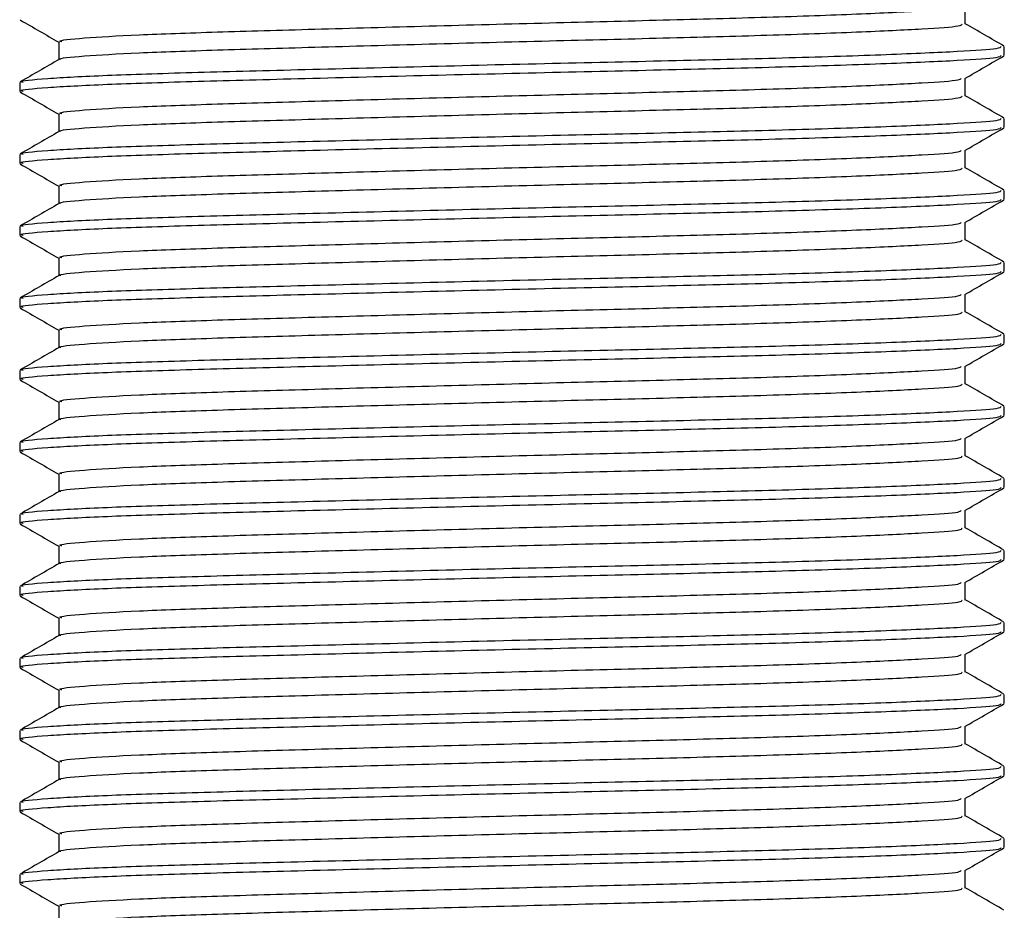
# Model space of a CAD drawing. Units: millimetres. Extents: x 3 to 2496, y 5 to 2495.
# Drawn here: x 1238 to 1258, y 1740 to 1758 of the extents above; entities that cross this region are included whole.
import ezdxf

# ---------------------------------------------------------------- set-up
doc = ezdxf.new("R2010")
doc.units = ezdxf.units.MM

msp = doc.modelspace()

# ---------------------------------------------------------------- linework, layer by layer
at = {"color": 7, "linetype": 'Continuous', "lineweight": 25}
for p, q in [((1257.674, 1758.354), (1257.674, 1758.724)), ((1238.798, 1757.979), (1238.798, 1757.609)), ((1258.486, 1757.698), (1258.486, 1757.886)), ((1237.986, 1757.136), (1237.986, 1756.948)), ((1257.674, 1756.854), (1257.674, 1757.224)), ((1238.798, 1756.479), (1238.798, 1756.109)), ((1258.486, 1756.198), (1258.486, 1756.386)), ((1237.986, 1755.636), (1237.986, 1755.448)), ((1257.674, 1755.354), (1257.674, 1755.724)), ((1238.798, 1754.979), (1238.798, 1754.609)), ((1258.486, 1754.698), (1258.486, 1754.886)), ((1257.674, 1753.854), (1257.674, 1754.224)), ((1237.986, 1754.136), (1237.986, 1753.948)), ((1238.798, 1753.479), (1238.798, 1753.109)), ((1258.486, 1753.198), (1258.486, 1753.386)), ((1237.986, 1752.636), (1237.986, 1752.448)), ((1257.674, 1752.354), (1257.674, 1752.724)), ((1238.798, 1751.979), (1238.798, 1751.609)), ((1258.486, 1751.698), (1258.486, 1751.886)), ((1237.986, 1751.136), (1237.986, 1750.948)), ((1257.674, 1750.854), (1257.674, 1751.224)), ((1238.798, 1750.479), (1238.798, 1750.109)), ((1258.486, 1750.198), (1258.486, 1750.386)), ((1257.674, 1749.354), (1257.674, 1749.724)), ((1237.986, 1749.636), (1237.986, 1749.448)), ((1238.798, 1748.979), (1238.798, 1748.609)), ((1258.486, 1748.698), (1258.486, 1748.886)), ((1237.986, 1748.136), (1237.986, 1747.948)), ((1257.674, 1747.854), (1257.674, 1748.224)), ((1238.798, 1747.479), (1238.798, 1747.109)), ((1258.486, 1747.198), (1258.486, 1747.386)), ((1237.986, 1746.636), (1237.986, 1746.448)), ((1257.674, 1746.354), (1257.674, 1746.724)), ((1238.798, 1745.979), (1238.798, 1745.609)), ((1258.486, 1745.698), (1258.486, 1745.886)), ((1257.674, 1744.854), (1257.674, 1745.224)), ((1237.986, 1745.136), (1237.986, 1744.948)), ((1238.798, 1744.479), (1238.798, 1744.109)), ((1258.486, 1744.198), (1258.486, 1744.386)), ((1237.986, 1743.636), (1237.986, 1743.448)), ((1257.674, 1743.354), (1257.674, 1743.724)), ((1238.798, 1742.979), (1238.798, 1742.609)), ((1258.486, 1742.698), (1258.486, 1742.886)), ((1237.986, 1742.136), (1237.986, 1741.948)), ((1257.674, 1741.854), (1257.674, 1742.224)), ((1238.798, 1741.479), (1238.798, 1741.109)), ((1258.486, 1741.198), (1258.486, 1741.386)), ((1257.674, 1740.354), (1257.674, 1740.724)), ((1237.986, 1740.636), (1237.986, 1740.448)), ((1238.798, 1739.979), (1238.798, 1739.609))]:
    msp.add_line(p, q, dxfattribs=at)
for points, knots in [([(1238.861, 1757.979), (1238.843, 1757.985), (1238.757, 1758.011), (1239.262, 1758.062), (1240.366, 1758.128), (1242.036, 1758.187), (1244.107, 1758.246), (1246.49, 1758.312), (1248.994, 1758.378), (1251.416, 1758.437), (1253.625, 1758.496), (1255.5, 1758.562), (1256.837, 1758.629), (1257.558, 1758.678), (1257.579, 1758.708), (1257.586, 1758.719)], [0, 0, 0, 0, 0.023941, 0.109965, 0.195989, 0.279078, 0.362167, 0.44819, 0.534214, 0.617303, 0.700392, 0.786416, 0.872439, 0.955528, 1, 1, 1, 1]), ([(1237.995, 1758.438), (1238.131, 1758.359), (1238.398, 1758.205), (1238.665, 1758.05), (1238.798, 1757.974)], [0, 0, 0, 0, 0.506362, 1, 1, 1, 1]), ([(1238.84, 1757.614), (1238.833, 1757.616), (1238.769, 1757.639), (1239.271, 1757.687), (1240.363, 1757.753), (1242.037, 1757.812), (1244.107, 1757.871), (1246.49, 1757.937), (1248.994, 1758.003), (1251.416, 1758.062), (1253.625, 1758.121), (1255.498, 1758.187), (1256.842, 1758.253), (1257.591, 1758.306), (1257.604, 1758.34), (1257.61, 1758.354)], [0, 0, 0, 0, 0.010649, 0.096547, 0.182445, 0.265412, 0.348379, 0.434276, 0.520174, 0.603141, 0.686108, 0.772006, 0.857904, 0.940871, 1, 1, 1, 1]), ([(1258.479, 1757.894), (1258.343, 1757.972), (1258.075, 1758.127), (1257.807, 1758.282), (1257.674, 1758.359)], [0, 0, 0, 0, 0.504705, 1, 1, 1, 1]), ([(1238.055, 1757.136), (1238.035, 1757.141), (1237.942, 1757.167), (1238.49, 1757.219), (1239.689, 1757.285), (1241.503, 1757.343), (1243.752, 1757.402), (1246.34, 1757.468), (1249.06, 1757.535), (1251.69, 1757.593), (1254.089, 1757.652), (1256.123, 1757.718), (1257.582, 1757.785), (1258.396, 1757.838), (1258.411, 1757.872), (1258.417, 1757.886)], [0, 0, 0, 0, 0.023332, 0.108112, 0.192891, 0.274778, 0.356666, 0.441445, 0.526224, 0.608112, 0.689999, 0.774778, 0.859558, 0.941445, 1, 1, 1, 1]), ([(1238.055, 1756.948), (1238.035, 1756.954), (1237.942, 1756.98), (1238.49, 1757.031), (1239.689, 1757.097), (1241.503, 1757.156), (1243.752, 1757.215), (1246.34, 1757.281), (1249.06, 1757.347), (1251.69, 1757.406), (1254.089, 1757.465), (1256.123, 1757.531), (1257.582, 1757.597), (1258.396, 1757.65), (1258.411, 1757.684), (1258.417, 1757.698)], [0, 0, 0, 0, 0.023332, 0.108112, 0.192891, 0.274778, 0.356666, 0.441445, 0.526224, 0.608112, 0.689999, 0.774778, 0.859558, 0.941445, 1, 1, 1, 1]), ([(1257.664, 1757.218), (1257.799, 1757.296), (1258.07, 1757.453), (1258.341, 1757.609), (1258.476, 1757.688)], [0, 0, 0, 0, 0.499986, 1, 1, 1, 1]), ([(1238.805, 1757.613), (1238.67, 1757.535), (1238.399, 1757.379), (1238.128, 1757.222), (1237.993, 1757.144)], [0, 0, 0, 0, 0.499987, 1, 1, 1, 1]), ([(1238.861, 1756.479), (1238.843, 1756.485), (1238.757, 1756.511), (1239.262, 1756.562), (1240.366, 1756.628), (1242.036, 1756.687), (1244.107, 1756.746), (1246.49, 1756.812), (1248.994, 1756.878), (1251.416, 1756.937), (1253.625, 1756.996), (1255.5, 1757.062), (1256.837, 1757.129), (1257.558, 1757.178), (1257.579, 1757.208), (1257.586, 1757.219)], [0, 0, 0, 0, 0.023941, 0.109965, 0.195989, 0.279078, 0.362167, 0.44819, 0.534214, 0.617303, 0.700392, 0.786416, 0.872439, 0.955528, 1, 1, 1, 1]), ([(1237.995, 1756.938), (1238.131, 1756.859), (1238.398, 1756.705), (1238.665, 1756.55), (1238.798, 1756.474)], [0, 0, 0, 0, 0.506362, 1, 1, 1, 1]), ([(1238.84, 1756.114), (1238.833, 1756.116), (1238.769, 1756.139), (1239.271, 1756.187), (1240.363, 1756.253), (1242.037, 1756.312), (1244.107, 1756.371), (1246.49, 1756.437), (1248.994, 1756.503), (1251.416, 1756.562), (1253.625, 1756.621), (1255.498, 1756.687), (1256.842, 1756.753), (1257.591, 1756.806), (1257.604, 1756.84), (1257.61, 1756.854)], [0, 0, 0, 0, 0.010649, 0.096547, 0.182445, 0.265412, 0.348379, 0.434276, 0.520174, 0.603141, 0.686108, 0.772006, 0.857904, 0.940871, 1, 1, 1, 1]), ([(1258.479, 1756.394), (1258.343, 1756.472), (1258.075, 1756.627), (1257.807, 1756.782), (1257.674, 1756.859)], [0, 0, 0, 0, 0.5047052, 1, 1, 1, 1]), ([(1238.055, 1755.636), (1238.035, 1755.641), (1237.942, 1755.667), (1238.49, 1755.719), (1239.689, 1755.785), (1241.503, 1755.843), (1243.752, 1755.902), (1246.34, 1755.968), (1249.06, 1756.035), (1251.69, 1756.093), (1254.089, 1756.152), (1256.123, 1756.218), (1257.582, 1756.285), (1258.396, 1756.338), (1258.411, 1756.372), (1258.417, 1756.386)], [0, 0, 0, 0, 0.023332, 0.108112, 0.192891, 0.274778, 0.356666, 0.441445, 0.526224, 0.608112, 0.689999, 0.774778, 0.859558, 0.941445, 1, 1, 1, 1]), ([(1238.805, 1756.113), (1238.67, 1756.035), (1238.399, 1755.879), (1238.128, 1755.722), (1237.993, 1755.644)], [0, 0, 0, 0, 0.499987, 1, 1, 1, 1]), ([(1238.055, 1755.448), (1238.035, 1755.454), (1237.942, 1755.48), (1238.49, 1755.531), (1239.689, 1755.597), (1241.503, 1755.656), (1243.752, 1755.715), (1246.34, 1755.781), (1249.06, 1755.847), (1251.69, 1755.906), (1254.089, 1755.965), (1256.123, 1756.031), (1257.582, 1756.097), (1258.396, 1756.15), (1258.411, 1756.184), (1258.417, 1756.198)], [0, 0, 0, 0, 0.023332, 0.108112, 0.192891, 0.274778, 0.356666, 0.441445, 0.526224, 0.608112, 0.689999, 0.774778, 0.859558, 0.941445, 1, 1, 1, 1]), ([(1257.664, 1755.718), (1257.799, 1755.796), (1258.07, 1755.953), (1258.341, 1756.109), (1258.476, 1756.188)], [0, 0, 0, 0, 0.499986, 1, 1, 1, 1]), ([(1238.861, 1754.979), (1238.843, 1754.985), (1238.757, 1755.011), (1239.262, 1755.062), (1240.366, 1755.128), (1242.036, 1755.187), (1244.107, 1755.246), (1246.49, 1755.312), (1248.994, 1755.378), (1251.416, 1755.437), (1253.625, 1755.496), (1255.5, 1755.562), (1256.837, 1755.629), (1257.558, 1755.678), (1257.579, 1755.708), (1257.586, 1755.719)], [0, 0, 0, 0, 0.023941, 0.109965, 0.195989, 0.279078, 0.362167, 0.44819, 0.534214, 0.617303, 0.700392, 0.786416, 0.872439, 0.955528, 1, 1, 1, 1]), ([(1237.995, 1755.438), (1238.131, 1755.359), (1238.398, 1755.205), (1238.665, 1755.05), (1238.798, 1754.974)], [0, 0, 0, 0, 0.506362, 1, 1, 1, 1]), ([(1238.84, 1754.614), (1238.833, 1754.616), (1238.769, 1754.639), (1239.271, 1754.687), (1240.363, 1754.753), (1242.037, 1754.812), (1244.107, 1754.871), (1246.49, 1754.937), (1248.994, 1755.003), (1251.416, 1755.062), (1253.625, 1755.121), (1255.498, 1755.187), (1256.842, 1755.253), (1257.591, 1755.306), (1257.604, 1755.34), (1257.61, 1755.354)], [0, 0, 0, 0, 0.010649, 0.096547, 0.182445, 0.265412, 0.348379, 0.434276, 0.520174, 0.603141, 0.686108, 0.772006, 0.857904, 0.940871, 1, 1, 1, 1]), ([(1258.479, 1754.894), (1258.343, 1754.972), (1258.075, 1755.127), (1257.807, 1755.282), (1257.674, 1755.359)], [0, 0, 0, 0, 0.504705, 1, 1, 1, 1]), ([(1238.055, 1754.136), (1238.035, 1754.141), (1237.942, 1754.167), (1238.49, 1754.219), (1239.689, 1754.285), (1241.503, 1754.343), (1243.752, 1754.402), (1246.34, 1754.468), (1249.06, 1754.535), (1251.69, 1754.593), (1254.089, 1754.652), (1256.123, 1754.718), (1257.582, 1754.785), (1258.396, 1754.838), (1258.411, 1754.872), (1258.417, 1754.886)], [0, 0, 0, 0, 0.023332, 0.108112, 0.192891, 0.274778, 0.356666, 0.441445, 0.526224, 0.608112, 0.689999, 0.774778, 0.859558, 0.941445, 1, 1, 1, 1]), ([(1238.805, 1754.613), (1238.67, 1754.535), (1238.399, 1754.379), (1238.128, 1754.222), (1237.993, 1754.144)], [0, 0, 0, 0, 0.499987, 1, 1, 1, 1]), ([(1238.055, 1753.948), (1238.035, 1753.954), (1237.942, 1753.98), (1238.49, 1754.031), (1239.689, 1754.097), (1241.503, 1754.156), (1243.752, 1754.215), (1246.34, 1754.281), (1249.06, 1754.347), (1251.69, 1754.406), (1254.089, 1754.465), (1256.123, 1754.531), (1257.582, 1754.597), (1258.396, 1754.65), (1258.411, 1754.684), (1258.417, 1754.698)], [0, 0, 0, 0, 0.023332, 0.108112, 0.192891, 0.274778, 0.356666, 0.441445, 0.526224, 0.608112, 0.689999, 0.774778, 0.859558, 0.941445, 1, 1, 1, 1]), ([(1257.664, 1754.218), (1257.799, 1754.296), (1258.07, 1754.453), (1258.341, 1754.609), (1258.476, 1754.688)], [0, 0, 0, 0, 0.499986, 1, 1, 1, 1]), ([(1238.861, 1753.479), (1238.843, 1753.485), (1238.757, 1753.511), (1239.262, 1753.562), (1240.366, 1753.628), (1242.036, 1753.687), (1244.107, 1753.746), (1246.49, 1753.812), (1248.994, 1753.878), (1251.416, 1753.937), (1253.625, 1753.996), (1255.5, 1754.062), (1256.837, 1754.129), (1257.558, 1754.178), (1257.579, 1754.208), (1257.586, 1754.219)], [0, 0, 0, 0, 0.023941, 0.109965, 0.195989, 0.279078, 0.362167, 0.44819, 0.534214, 0.617303, 0.700392, 0.786416, 0.872439, 0.955528, 1, 1, 1, 1]), ([(1237.995, 1753.938), (1238.131, 1753.859), (1238.398, 1753.705), (1238.665, 1753.55), (1238.798, 1753.474)], [0, 0, 0, 0, 0.506362, 1, 1, 1, 1]), ([(1238.84, 1753.114), (1238.833, 1753.116), (1238.769, 1753.139), (1239.271, 1753.187), (1240.363, 1753.253), (1242.037, 1753.312), (1244.107, 1753.371), (1246.49, 1753.437), (1248.994, 1753.503), (1251.416, 1753.562), (1253.625, 1753.621), (1255.498, 1753.687), (1256.842, 1753.753), (1257.591, 1753.806), (1257.604, 1753.84), (1257.61, 1753.854)], [0, 0, 0, 0, 0.010649, 0.096547, 0.182445, 0.265412, 0.348379, 0.434276, 0.520174, 0.603141, 0.686108, 0.772006, 0.857904, 0.940871, 1, 1, 1, 1]), ([(1258.479, 1753.394), (1258.343, 1753.472), (1258.075, 1753.627), (1257.807, 1753.782), (1257.674, 1753.859)], [0, 0, 0, 0, 0.5047052, 1, 1, 1, 1]), ([(1238.055, 1752.636), (1238.035, 1752.641), (1237.942, 1752.667), (1238.49, 1752.719), (1239.689, 1752.785), (1241.503, 1752.843), (1243.752, 1752.902), (1246.34, 1752.968), (1249.06, 1753.035), (1251.69, 1753.093), (1254.089, 1753.152), (1256.123, 1753.218), (1257.582, 1753.285), (1258.396, 1753.338), (1258.411, 1753.372), (1258.417, 1753.386)], [0, 0, 0, 0, 0.023332, 0.108112, 0.192891, 0.274778, 0.356666, 0.441445, 0.526224, 0.608112, 0.689999, 0.774778, 0.859558, 0.941445, 1, 1, 1, 1]), ([(1238.055, 1752.448), (1238.035, 1752.454), (1237.942, 1752.48), (1238.49, 1752.531), (1239.689, 1752.597), (1241.503, 1752.656), (1243.752, 1752.715), (1246.34, 1752.781), (1249.06, 1752.847), (1251.69, 1752.906), (1254.089, 1752.965), (1256.123, 1753.031), (1257.582, 1753.097), (1258.396, 1753.15), (1258.411, 1753.184), (1258.417, 1753.198)], [0, 0, 0, 0, 0.023332, 0.108112, 0.192891, 0.274778, 0.356666, 0.441445, 0.526224, 0.608112, 0.689999, 0.774778, 0.859558, 0.941445, 1, 1, 1, 1]), ([(1257.664, 1752.718), (1257.799, 1752.796), (1258.07, 1752.953), (1258.341, 1753.109), (1258.476, 1753.188)], [0, 0, 0, 0, 0.499986, 1, 1, 1, 1]), ([(1238.805, 1753.113), (1238.67, 1753.035), (1238.399, 1752.879), (1238.128, 1752.722), (1237.993, 1752.644)], [0, 0, 0, 0, 0.499987, 1, 1, 1, 1]), ([(1238.861, 1751.979), (1238.843, 1751.985), (1238.757, 1752.011), (1239.262, 1752.062), (1240.366, 1752.128), (1242.036, 1752.187), (1244.107, 1752.246), (1246.49, 1752.312), (1248.994, 1752.378), (1251.416, 1752.437), (1253.625, 1752.496), (1255.5, 1752.562), (1256.837, 1752.629), (1257.558, 1752.678), (1257.579, 1752.708), (1257.586, 1752.719)], [0, 0, 0, 0, 0.023941, 0.109965, 0.195989, 0.279078, 0.362167, 0.44819, 0.534214, 0.617303, 0.700392, 0.786416, 0.872439, 0.955528, 1, 1, 1, 1]), ([(1237.995, 1752.438), (1238.131, 1752.359), (1238.398, 1752.205), (1238.665, 1752.05), (1238.798, 1751.974)], [0, 0, 0, 0, 0.506362, 1, 1, 1, 1]), ([(1238.84, 1751.614), (1238.833, 1751.616), (1238.769, 1751.639), (1239.271, 1751.687), (1240.363, 1751.753), (1242.037, 1751.812), (1244.107, 1751.871), (1246.49, 1751.937), (1248.994, 1752.003), (1251.416, 1752.062), (1253.625, 1752.121), (1255.498, 1752.187), (1256.842, 1752.253), (1257.591, 1752.306), (1257.604, 1752.34), (1257.61, 1752.354)], [0, 0, 0, 0, 0.010649, 0.096547, 0.182445, 0.265412, 0.348379, 0.434276, 0.520174, 0.603141, 0.686108, 0.772006, 0.857904, 0.940871, 1, 1, 1, 1]), ([(1258.479, 1751.894), (1258.343, 1751.972), (1258.075, 1752.127), (1257.807, 1752.282), (1257.674, 1752.359)], [0, 0, 0, 0, 0.504705, 1, 1, 1, 1]), ([(1238.055, 1751.136), (1238.035, 1751.141), (1237.942, 1751.167), (1238.49, 1751.219), (1239.689, 1751.285), (1241.503, 1751.343), (1243.752, 1751.402), (1246.34, 1751.468), (1249.06, 1751.535), (1251.69, 1751.593), (1254.089, 1751.652), (1256.123, 1751.718), (1257.582, 1751.785), (1258.396, 1751.838), (1258.411, 1751.872), (1258.417, 1751.886)], [0, 0, 0, 0, 0.023332, 0.108112, 0.192891, 0.274778, 0.356666, 0.441445, 0.526224, 0.608112, 0.689999, 0.774778, 0.859558, 0.941445, 1, 1, 1, 1]), ([(1238.805, 1751.613), (1238.67, 1751.535), (1238.399, 1751.379), (1238.128, 1751.222), (1237.993, 1751.144)], [0, 0, 0, 0, 0.499987, 1, 1, 1, 1]), ([(1238.055, 1750.948), (1238.035, 1750.954), (1237.942, 1750.98), (1238.49, 1751.031), (1239.689, 1751.097), (1241.503, 1751.156), (1243.752, 1751.215), (1246.34, 1751.281), (1249.06, 1751.347), (1251.69, 1751.406), (1254.089, 1751.465), (1256.123, 1751.531), (1257.582, 1751.597), (1258.396, 1751.65), (1258.411, 1751.684), (1258.417, 1751.698)], [0, 0, 0, 0, 0.023332, 0.108112, 0.192891, 0.274778, 0.356666, 0.441445, 0.526224, 0.608112, 0.689999, 0.774778, 0.859558, 0.941445, 1, 1, 1, 1]), ([(1257.664, 1751.218), (1257.799, 1751.296), (1258.07, 1751.453), (1258.341, 1751.609), (1258.476, 1751.688)], [0, 0, 0, 0, 0.4999861, 1, 1, 1, 1]), ([(1238.861, 1750.479), (1238.843, 1750.485), (1238.757, 1750.511), (1239.262, 1750.562), (1240.366, 1750.628), (1242.036, 1750.687), (1244.107, 1750.746), (1246.49, 1750.812), (1248.994, 1750.878), (1251.416, 1750.937), (1253.625, 1750.996), (1255.5, 1751.062), (1256.837, 1751.129), (1257.558, 1751.178), (1257.579, 1751.208), (1257.586, 1751.219)], [0, 0, 0, 0, 0.023941, 0.109965, 0.195989, 0.279078, 0.362167, 0.44819, 0.534214, 0.617303, 0.700392, 0.786416, 0.872439, 0.955528, 1, 1, 1, 1]), ([(1237.995, 1750.938), (1238.131, 1750.859), (1238.398, 1750.705), (1238.665, 1750.55), (1238.798, 1750.474)], [0, 0, 0, 0, 0.506362, 1, 1, 1, 1]), ([(1238.84, 1750.114), (1238.833, 1750.116), (1238.769, 1750.139), (1239.271, 1750.187), (1240.363, 1750.253), (1242.037, 1750.312), (1244.107, 1750.371), (1246.49, 1750.437), (1248.994, 1750.503), (1251.416, 1750.562), (1253.625, 1750.621), (1255.498, 1750.687), (1256.842, 1750.753), (1257.591, 1750.806), (1257.604, 1750.84), (1257.61, 1750.854)], [0, 0, 0, 0, 0.010649, 0.096547, 0.182445, 0.265412, 0.348379, 0.434276, 0.520174, 0.603141, 0.686108, 0.772006, 0.857904, 0.940871, 1, 1, 1, 1]), ([(1258.479, 1750.394), (1258.343, 1750.472), (1258.075, 1750.627), (1257.807, 1750.782), (1257.674, 1750.859)], [0, 0, 0, 0, 0.504705, 1, 1, 1, 1]), ([(1238.055, 1749.636), (1238.035, 1749.641), (1237.942, 1749.667), (1238.49, 1749.719), (1239.689, 1749.785), (1241.503, 1749.843), (1243.752, 1749.902), (1246.34, 1749.968), (1249.06, 1750.035), (1251.69, 1750.093), (1254.089, 1750.152), (1256.123, 1750.218), (1257.582, 1750.285), (1258.396, 1750.338), (1258.411, 1750.372), (1258.417, 1750.386)], [0, 0, 0, 0, 0.023332, 0.108112, 0.192891, 0.274778, 0.356666, 0.441445, 0.526224, 0.608112, 0.689999, 0.774778, 0.859558, 0.941445, 1, 1, 1, 1]), ([(1238.805, 1750.113), (1238.67, 1750.035), (1238.399, 1749.879), (1238.128, 1749.722), (1237.993, 1749.644)], [0, 0, 0, 0, 0.499987, 1, 1, 1, 1]), ([(1238.055, 1749.448), (1238.035, 1749.454), (1237.942, 1749.48), (1238.49, 1749.531), (1239.689, 1749.597), (1241.503, 1749.656), (1243.752, 1749.715), (1246.34, 1749.781), (1249.06, 1749.847), (1251.69, 1749.906), (1254.089, 1749.965), (1256.123, 1750.031), (1257.582, 1750.097), (1258.396, 1750.15), (1258.411, 1750.184), (1258.417, 1750.198)], [0, 0, 0, 0, 0.023332, 0.108112, 0.192891, 0.274778, 0.356666, 0.441445, 0.526224, 0.608112, 0.689999, 0.774778, 0.859558, 0.941445, 1, 1, 1, 1]), ([(1257.664, 1749.718), (1257.799, 1749.796), (1258.07, 1749.953), (1258.341, 1750.109), (1258.476, 1750.188)], [0, 0, 0, 0, 0.499986, 1, 1, 1, 1]), ([(1238.861, 1748.979), (1238.843, 1748.985), (1238.757, 1749.011), (1239.262, 1749.062), (1240.366, 1749.128), (1242.036, 1749.187), (1244.107, 1749.246), (1246.49, 1749.312), (1248.994, 1749.378), (1251.416, 1749.437), (1253.625, 1749.496), (1255.5, 1749.562), (1256.837, 1749.629), (1257.558, 1749.678), (1257.579, 1749.708), (1257.586, 1749.719)], [0, 0, 0, 0, 0.023941, 0.109965, 0.195989, 0.279078, 0.362167, 0.44819, 0.534214, 0.617303, 0.700392, 0.786416, 0.872439, 0.955528, 1, 1, 1, 1]), ([(1237.995, 1749.438), (1238.131, 1749.359), (1238.398, 1749.205), (1238.665, 1749.05), (1238.798, 1748.974)], [0, 0, 0, 0, 0.506362, 1, 1, 1, 1]), ([(1238.84, 1748.614), (1238.833, 1748.616), (1238.769, 1748.639), (1239.271, 1748.687), (1240.363, 1748.753), (1242.037, 1748.812), (1244.107, 1748.871), (1246.49, 1748.937), (1248.994, 1749.003), (1251.416, 1749.062), (1253.625, 1749.121), (1255.498, 1749.187), (1256.842, 1749.253), (1257.591, 1749.306), (1257.604, 1749.34), (1257.61, 1749.354)], [0, 0, 0, 0, 0.010649, 0.096547, 0.182445, 0.265412, 0.348379, 0.434276, 0.520174, 0.603141, 0.686108, 0.772006, 0.857904, 0.940871, 1, 1, 1, 1]), ([(1258.479, 1748.894), (1258.343, 1748.972), (1258.075, 1749.127), (1257.807, 1749.282), (1257.674, 1749.359)], [0, 0, 0, 0, 0.5047052, 1, 1, 1, 1]), ([(1238.055, 1748.136), (1238.035, 1748.141), (1237.942, 1748.167), (1238.49, 1748.219), (1239.689, 1748.285), (1241.503, 1748.343), (1243.752, 1748.402), (1246.34, 1748.468), (1249.06, 1748.535), (1251.69, 1748.593), (1254.089, 1748.652), (1256.123, 1748.718), (1257.582, 1748.785), (1258.396, 1748.838), (1258.411, 1748.872), (1258.417, 1748.886)], [0, 0, 0, 0, 0.023332, 0.108112, 0.192891, 0.274778, 0.356666, 0.441445, 0.526224, 0.608112, 0.689999, 0.774778, 0.859558, 0.941445, 1, 1, 1, 1]), ([(1238.055, 1747.948), (1238.035, 1747.954), (1237.942, 1747.98), (1238.49, 1748.031), (1239.689, 1748.097), (1241.503, 1748.156), (1243.752, 1748.215), (1246.34, 1748.281), (1249.06, 1748.347), (1251.69, 1748.406), (1254.089, 1748.465), (1256.123, 1748.531), (1257.582, 1748.597), (1258.396, 1748.65), (1258.411, 1748.684), (1258.417, 1748.698)], [0, 0, 0, 0, 0.023332, 0.108112, 0.192891, 0.274778, 0.356666, 0.441445, 0.526224, 0.608112, 0.689999, 0.774778, 0.859558, 0.941445, 1, 1, 1, 1]), ([(1257.664, 1748.218), (1257.799, 1748.296), (1258.07, 1748.453), (1258.341, 1748.609), (1258.476, 1748.688)], [0, 0, 0, 0, 0.4999861, 1, 1, 1, 1]), ([(1238.805, 1748.613), (1238.67, 1748.535), (1238.399, 1748.379), (1238.128, 1748.222), (1237.993, 1748.144)], [0, 0, 0, 0, 0.499987, 1, 1, 1, 1]), ([(1238.861, 1747.479), (1238.843, 1747.485), (1238.757, 1747.511), (1239.262, 1747.562), (1240.366, 1747.628), (1242.036, 1747.687), (1244.107, 1747.746), (1246.49, 1747.812), (1248.994, 1747.878), (1251.416, 1747.937), (1253.625, 1747.996), (1255.5, 1748.062), (1256.837, 1748.129), (1257.558, 1748.178), (1257.579, 1748.208), (1257.586, 1748.219)], [0, 0, 0, 0, 0.0239415, 0.1099653, 0.1959891, 0.2790779, 0.3621667, 0.4481905, 0.5342143, 0.6173031, 0.7003919, 0.7864157, 0.8724395, 0.9555283, 1, 1, 1, 1]), ([(1237.995, 1747.938), (1238.131, 1747.859), (1238.398, 1747.705), (1238.665, 1747.55), (1238.798, 1747.474)], [0, 0, 0, 0, 0.506362, 1, 1, 1, 1]), ([(1238.84, 1747.114), (1238.833, 1747.116), (1238.769, 1747.139), (1239.271, 1747.187), (1240.363, 1747.253), (1242.037, 1747.312), (1244.107, 1747.371), (1246.49, 1747.437), (1248.994, 1747.503), (1251.416, 1747.562), (1253.625, 1747.621), (1255.498, 1747.687), (1256.842, 1747.753), (1257.591, 1747.806), (1257.604, 1747.84), (1257.61, 1747.854)], [0, 0, 0, 0, 0.010649, 0.096547, 0.182445, 0.265412, 0.348379, 0.434276, 0.520174, 0.603141, 0.686108, 0.772006, 0.857904, 0.940871, 1, 1, 1, 1]), ([(1258.479, 1747.394), (1258.343, 1747.472), (1258.075, 1747.627), (1257.807, 1747.782), (1257.674, 1747.859)], [0, 0, 0, 0, 0.504705, 1, 1, 1, 1]), ([(1238.055, 1746.636), (1238.035, 1746.641), (1237.942, 1746.667), (1238.49, 1746.719), (1239.689, 1746.785), (1241.503, 1746.843), (1243.752, 1746.902), (1246.34, 1746.968), (1249.06, 1747.035), (1251.69, 1747.093), (1254.089, 1747.152), (1256.123, 1747.218), (1257.582, 1747.285), (1258.396, 1747.338), (1258.411, 1747.372), (1258.417, 1747.386)], [0, 0, 0, 0, 0.023332, 0.108112, 0.192891, 0.274778, 0.356666, 0.441445, 0.526224, 0.608112, 0.689999, 0.774778, 0.859558, 0.941445, 1, 1, 1, 1]), ([(1238.805, 1747.113), (1238.67, 1747.035), (1238.399, 1746.879), (1238.128, 1746.722), (1237.993, 1746.644)], [0, 0, 0, 0, 0.499987, 1, 1, 1, 1]), ([(1238.055, 1746.448), (1238.035, 1746.454), (1237.942, 1746.48), (1238.49, 1746.531), (1239.689, 1746.597), (1241.503, 1746.656), (1243.752, 1746.715), (1246.34, 1746.781), (1249.06, 1746.847), (1251.69, 1746.906), (1254.089, 1746.965), (1256.123, 1747.031), (1257.582, 1747.097), (1258.396, 1747.15), (1258.411, 1747.184), (1258.417, 1747.198)], [0, 0, 0, 0, 0.023332, 0.108112, 0.192891, 0.274778, 0.356666, 0.441445, 0.526224, 0.608112, 0.689999, 0.774778, 0.859558, 0.941445, 1, 1, 1, 1]), ([(1257.664, 1746.718), (1257.799, 1746.796), (1258.07, 1746.953), (1258.341, 1747.109), (1258.476, 1747.188)], [0, 0, 0, 0, 0.499986, 1, 1, 1, 1]), ([(1238.861, 1745.979), (1238.843, 1745.985), (1238.757, 1746.011), (1239.262, 1746.062), (1240.366, 1746.128), (1242.036, 1746.187), (1244.107, 1746.246), (1246.49, 1746.312), (1248.994, 1746.378), (1251.416, 1746.437), (1253.625, 1746.496), (1255.5, 1746.562), (1256.837, 1746.629), (1257.558, 1746.678), (1257.579, 1746.708), (1257.586, 1746.719)], [0, 0, 0, 0, 0.0239415, 0.1099653, 0.1959891, 0.2790779, 0.3621667, 0.4481905, 0.5342143, 0.6173031, 0.7003919, 0.7864157, 0.8724395, 0.9555283, 1, 1, 1, 1]), ([(1237.995, 1746.438), (1238.131, 1746.359), (1238.398, 1746.205), (1238.665, 1746.05), (1238.798, 1745.974)], [0, 0, 0, 0, 0.506362, 1, 1, 1, 1]), ([(1238.84, 1745.614), (1238.833, 1745.616), (1238.769, 1745.639), (1239.271, 1745.687), (1240.363, 1745.753), (1242.037, 1745.812), (1244.107, 1745.871), (1246.49, 1745.937), (1248.994, 1746.003), (1251.416, 1746.062), (1253.625, 1746.121), (1255.498, 1746.187), (1256.842, 1746.253), (1257.591, 1746.306), (1257.604, 1746.34), (1257.61, 1746.354)], [0, 0, 0, 0, 0.010649, 0.096547, 0.182445, 0.265412, 0.348379, 0.434276, 0.520174, 0.603141, 0.686108, 0.772006, 0.857904, 0.940871, 1, 1, 1, 1]), ([(1258.479, 1745.894), (1258.343, 1745.972), (1258.075, 1746.127), (1257.807, 1746.282), (1257.674, 1746.359)], [0, 0, 0, 0, 0.5047052, 1, 1, 1, 1]), ([(1238.055, 1745.136), (1238.035, 1745.141), (1237.942, 1745.167), (1238.49, 1745.219), (1239.689, 1745.285), (1241.503, 1745.343), (1243.752, 1745.402), (1246.34, 1745.468), (1249.06, 1745.535), (1251.69, 1745.593), (1254.089, 1745.652), (1256.123, 1745.718), (1257.582, 1745.785), (1258.396, 1745.838), (1258.411, 1745.872), (1258.417, 1745.886)], [0, 0, 0, 0, 0.023332, 0.108112, 0.192891, 0.274778, 0.356666, 0.441445, 0.526224, 0.608112, 0.689999, 0.774778, 0.859558, 0.941445, 1, 1, 1, 1]), ([(1238.805, 1745.613), (1238.67, 1745.535), (1238.399, 1745.379), (1238.128, 1745.222), (1237.993, 1745.144)], [0, 0, 0, 0, 0.499987, 1, 1, 1, 1]), ([(1238.055, 1744.948), (1238.035, 1744.954), (1237.942, 1744.98), (1238.49, 1745.031), (1239.689, 1745.097), (1241.503, 1745.156), (1243.752, 1745.215), (1246.34, 1745.281), (1249.06, 1745.347), (1251.69, 1745.406), (1254.089, 1745.465), (1256.123, 1745.531), (1257.582, 1745.597), (1258.396, 1745.65), (1258.411, 1745.684), (1258.417, 1745.698)], [0, 0, 0, 0, 0.023332, 0.108112, 0.192891, 0.274778, 0.356666, 0.441445, 0.526224, 0.608112, 0.689999, 0.774778, 0.859558, 0.941445, 1, 1, 1, 1]), ([(1257.664, 1745.218), (1257.799, 1745.296), (1258.07, 1745.453), (1258.341, 1745.609), (1258.476, 1745.688)], [0, 0, 0, 0, 0.4999861, 1, 1, 1, 1]), ([(1238.861, 1744.479), (1238.843, 1744.485), (1238.757, 1744.511), (1239.262, 1744.562), (1240.366, 1744.628), (1242.036, 1744.687), (1244.107, 1744.746), (1246.49, 1744.812), (1248.994, 1744.878), (1251.416, 1744.937), (1253.625, 1744.996), (1255.5, 1745.062), (1256.837, 1745.129), (1257.558, 1745.178), (1257.579, 1745.208), (1257.586, 1745.219)], [0, 0, 0, 0, 0.023941, 0.109965, 0.195989, 0.279078, 0.362167, 0.44819, 0.534214, 0.617303, 0.700392, 0.786416, 0.872439, 0.955528, 1, 1, 1, 1]), ([(1237.995, 1744.938), (1238.131, 1744.859), (1238.398, 1744.705), (1238.665, 1744.55), (1238.798, 1744.474)], [0, 0, 0, 0, 0.506362, 1, 1, 1, 1]), ([(1238.84, 1744.114), (1238.833, 1744.116), (1238.769, 1744.139), (1239.271, 1744.187), (1240.363, 1744.253), (1242.037, 1744.312), (1244.107, 1744.371), (1246.49, 1744.437), (1248.994, 1744.503), (1251.416, 1744.562), (1253.625, 1744.621), (1255.498, 1744.687), (1256.842, 1744.753), (1257.591, 1744.806), (1257.604, 1744.84), (1257.61, 1744.854)], [0, 0, 0, 0, 0.010649, 0.096547, 0.182445, 0.265412, 0.348379, 0.434276, 0.520174, 0.603141, 0.686108, 0.772006, 0.857904, 0.940871, 1, 1, 1, 1]), ([(1258.479, 1744.394), (1258.343, 1744.472), (1258.075, 1744.627), (1257.807, 1744.782), (1257.674, 1744.859)], [0, 0, 0, 0, 0.5047052, 1, 1, 1, 1]), ([(1238.055, 1743.636), (1238.035, 1743.641), (1237.942, 1743.667), (1238.49, 1743.719), (1239.689, 1743.785), (1241.503, 1743.843), (1243.752, 1743.902), (1246.34, 1743.968), (1249.06, 1744.035), (1251.69, 1744.093), (1254.089, 1744.152), (1256.123, 1744.218), (1257.582, 1744.285), (1258.396, 1744.338), (1258.411, 1744.372), (1258.417, 1744.386)], [0, 0, 0, 0, 0.023332, 0.108112, 0.192891, 0.274778, 0.356666, 0.441445, 0.526224, 0.608112, 0.689999, 0.774778, 0.859558, 0.941445, 1, 1, 1, 1]), ([(1238.055, 1743.448), (1238.035, 1743.454), (1237.942, 1743.48), (1238.49, 1743.531), (1239.689, 1743.597), (1241.503, 1743.656), (1243.752, 1743.715), (1246.34, 1743.781), (1249.06, 1743.847), (1251.69, 1743.906), (1254.089, 1743.965), (1256.123, 1744.031), (1257.582, 1744.097), (1258.396, 1744.15), (1258.411, 1744.184), (1258.417, 1744.198)], [0, 0, 0, 0, 0.023332, 0.108112, 0.192891, 0.274778, 0.356666, 0.441445, 0.526224, 0.608112, 0.689999, 0.774778, 0.859558, 0.941445, 1, 1, 1, 1]), ([(1257.664, 1743.718), (1257.799, 1743.796), (1258.07, 1743.953), (1258.341, 1744.109), (1258.476, 1744.188)], [0, 0, 0, 0, 0.499986, 1, 1, 1, 1]), ([(1238.805, 1744.113), (1238.67, 1744.035), (1238.399, 1743.879), (1238.128, 1743.722), (1237.993, 1743.644)], [0, 0, 0, 0, 0.499987, 1, 1, 1, 1]), ([(1238.861, 1742.979), (1238.843, 1742.985), (1238.757, 1743.011), (1239.262, 1743.062), (1240.366, 1743.128), (1242.036, 1743.187), (1244.107, 1743.246), (1246.49, 1743.312), (1248.994, 1743.378), (1251.416, 1743.437), (1253.625, 1743.496), (1255.5, 1743.562), (1256.837, 1743.629), (1257.558, 1743.678), (1257.579, 1743.708), (1257.586, 1743.719)], [0, 0, 0, 0, 0.0239415, 0.1099653, 0.1959891, 0.2790779, 0.3621667, 0.4481905, 0.5342143, 0.6173031, 0.7003919, 0.7864157, 0.8724395, 0.9555283, 1, 1, 1, 1]), ([(1237.995, 1743.438), (1238.131, 1743.359), (1238.398, 1743.205), (1238.665, 1743.05), (1238.798, 1742.974)], [0, 0, 0, 0, 0.506362, 1, 1, 1, 1]), ([(1238.84, 1742.614), (1238.833, 1742.616), (1238.769, 1742.639), (1239.271, 1742.687), (1240.363, 1742.753), (1242.037, 1742.812), (1244.107, 1742.871), (1246.49, 1742.937), (1248.994, 1743.003), (1251.416, 1743.062), (1253.625, 1743.121), (1255.498, 1743.187), (1256.842, 1743.253), (1257.591, 1743.306), (1257.604, 1743.34), (1257.61, 1743.354)], [0, 0, 0, 0, 0.010649, 0.096547, 0.182445, 0.265412, 0.348379, 0.434276, 0.520174, 0.603141, 0.686108, 0.772006, 0.857904, 0.940871, 1, 1, 1, 1]), ([(1258.479, 1742.894), (1258.343, 1742.972), (1258.075, 1743.127), (1257.807, 1743.282), (1257.674, 1743.359)], [0, 0, 0, 0, 0.5047052, 1, 1, 1, 1]), ([(1238.055, 1742.136), (1238.035, 1742.141), (1237.942, 1742.167), (1238.49, 1742.219), (1239.689, 1742.285), (1241.503, 1742.343), (1243.752, 1742.402), (1246.34, 1742.468), (1249.06, 1742.535), (1251.69, 1742.593), (1254.089, 1742.652), (1256.123, 1742.718), (1257.582, 1742.785), (1258.396, 1742.838), (1258.411, 1742.872), (1258.417, 1742.886)], [0, 0, 0, 0, 0.023332, 0.108112, 0.192891, 0.274778, 0.356666, 0.441445, 0.526224, 0.608112, 0.689999, 0.774778, 0.859558, 0.941445, 1, 1, 1, 1]), ([(1238.805, 1742.613), (1238.67, 1742.535), (1238.399, 1742.379), (1238.128, 1742.222), (1237.993, 1742.144)], [0, 0, 0, 0, 0.499987, 1, 1, 1, 1]), ([(1238.055, 1741.948), (1238.035, 1741.954), (1237.942, 1741.98), (1238.49, 1742.031), (1239.689, 1742.097), (1241.503, 1742.156), (1243.752, 1742.215), (1246.34, 1742.281), (1249.06, 1742.347), (1251.69, 1742.406), (1254.089, 1742.465), (1256.123, 1742.531), (1257.582, 1742.597), (1258.396, 1742.65), (1258.411, 1742.684), (1258.417, 1742.698)], [0, 0, 0, 0, 0.023332, 0.108112, 0.192891, 0.274778, 0.356666, 0.441445, 0.526224, 0.608112, 0.689999, 0.774778, 0.859558, 0.941445, 1, 1, 1, 1]), ([(1257.664, 1742.218), (1257.799, 1742.296), (1258.07, 1742.453), (1258.341, 1742.609), (1258.476, 1742.688)], [0, 0, 0, 0, 0.4999861, 1, 1, 1, 1]), ([(1238.861, 1741.479), (1238.843, 1741.485), (1238.757, 1741.511), (1239.262, 1741.562), (1240.366, 1741.628), (1242.036, 1741.687), (1244.107, 1741.746), (1246.49, 1741.812), (1248.994, 1741.878), (1251.416, 1741.937), (1253.625, 1741.996), (1255.5, 1742.062), (1256.837, 1742.129), (1257.558, 1742.178), (1257.579, 1742.208), (1257.586, 1742.219)], [0, 0, 0, 0, 0.0239415, 0.1099653, 0.1959891, 0.2790779, 0.3621667, 0.4481905, 0.5342143, 0.6173031, 0.7003919, 0.7864157, 0.8724395, 0.9555283, 1, 1, 1, 1]), ([(1237.995, 1741.938), (1238.131, 1741.859), (1238.398, 1741.705), (1238.665, 1741.55), (1238.798, 1741.474)], [0, 0, 0, 0, 0.506362, 1, 1, 1, 1]), ([(1238.84, 1741.114), (1238.833, 1741.116), (1238.769, 1741.139), (1239.271, 1741.187), (1240.363, 1741.253), (1242.037, 1741.312), (1244.107, 1741.371), (1246.49, 1741.437), (1248.994, 1741.503), (1251.416, 1741.562), (1253.625, 1741.621), (1255.498, 1741.687), (1256.842, 1741.753), (1257.591, 1741.806), (1257.604, 1741.84), (1257.61, 1741.854)], [0, 0, 0, 0, 0.010649, 0.096547, 0.182445, 0.265412, 0.348379, 0.434276, 0.520174, 0.603141, 0.686108, 0.772006, 0.857904, 0.940871, 1, 1, 1, 1]), ([(1258.479, 1741.394), (1258.343, 1741.472), (1258.075, 1741.627), (1257.807, 1741.782), (1257.674, 1741.859)], [0, 0, 0, 0, 0.5047052, 1, 1, 1, 1]), ([(1238.055, 1740.636), (1238.035, 1740.641), (1237.942, 1740.667), (1238.49, 1740.719), (1239.689, 1740.785), (1241.503, 1740.843), (1243.752, 1740.902), (1246.34, 1740.968), (1249.06, 1741.035), (1251.69, 1741.093), (1254.089, 1741.152), (1256.123, 1741.218), (1257.582, 1741.285), (1258.396, 1741.338), (1258.411, 1741.372), (1258.417, 1741.386)], [0, 0, 0, 0, 0.023332, 0.108112, 0.192891, 0.274778, 0.356666, 0.441445, 0.526224, 0.608112, 0.689999, 0.774778, 0.859558, 0.941445, 1, 1, 1, 1]), ([(1238.805, 1741.113), (1238.67, 1741.035), (1238.399, 1740.879), (1238.128, 1740.722), (1237.993, 1740.644)], [0, 0, 0, 0, 0.499987, 1, 1, 1, 1]), ([(1238.055, 1740.448), (1238.035, 1740.454), (1237.942, 1740.48), (1238.49, 1740.531), (1239.689, 1740.597), (1241.503, 1740.656), (1243.752, 1740.715), (1246.34, 1740.781), (1249.06, 1740.847), (1251.69, 1740.906), (1254.089, 1740.965), (1256.123, 1741.031), (1257.582, 1741.097), (1258.396, 1741.15), (1258.411, 1741.184), (1258.417, 1741.198)], [0, 0, 0, 0, 0.023332, 0.108112, 0.192891, 0.274778, 0.356666, 0.441445, 0.526224, 0.608112, 0.689999, 0.774778, 0.859558, 0.941445, 1, 1, 1, 1]), ([(1257.664, 1740.718), (1257.799, 1740.796), (1258.07, 1740.953), (1258.341, 1741.109), (1258.476, 1741.188)], [0, 0, 0, 0, 0.499986, 1, 1, 1, 1]), ([(1238.861, 1739.979), (1238.843, 1739.985), (1238.757, 1740.011), (1239.262, 1740.062), (1240.366, 1740.128), (1242.036, 1740.187), (1244.107, 1740.246), (1246.49, 1740.312), (1248.994, 1740.378), (1251.416, 1740.437), (1253.625, 1740.496), (1255.5, 1740.562), (1256.837, 1740.629), (1257.558, 1740.678), (1257.579, 1740.708), (1257.586, 1740.719)], [0, 0, 0, 0, 0.0239415, 0.1099653, 0.1959891, 0.2790779, 0.3621667, 0.4481905, 0.5342143, 0.6173031, 0.7003919, 0.7864157, 0.8724395, 0.9555283, 1, 1, 1, 1]), ([(1237.995, 1740.438), (1238.131, 1740.359), (1238.398, 1740.205), (1238.665, 1740.05), (1238.798, 1739.974)], [0, 0, 0, 0, 0.506362, 1, 1, 1, 1]), ([(1238.84, 1739.614), (1238.833, 1739.616), (1238.769, 1739.639), (1239.271, 1739.687), (1240.363, 1739.753), (1242.037, 1739.812), (1244.107, 1739.871), (1246.49, 1739.937), (1248.994, 1740.003), (1251.416, 1740.062), (1253.625, 1740.121), (1255.498, 1740.187), (1256.842, 1740.253), (1257.591, 1740.306), (1257.604, 1740.34), (1257.61, 1740.354)], [0, 0, 0, 0, 0.010649, 0.096547, 0.182445, 0.265412, 0.348379, 0.434276, 0.520174, 0.603141, 0.686108, 0.772006, 0.857904, 0.940871, 1, 1, 1, 1]), ([(1258.479, 1739.894), (1258.343, 1739.972), (1258.075, 1740.127), (1257.807, 1740.282), (1257.674, 1740.359)], [0, 0, 0, 0, 0.5047052, 1, 1, 1, 1])]:
    msp.add_open_spline(points, degree=3, knots=knots, dxfattribs=at)

doc.saveas('drawing.dxf')
